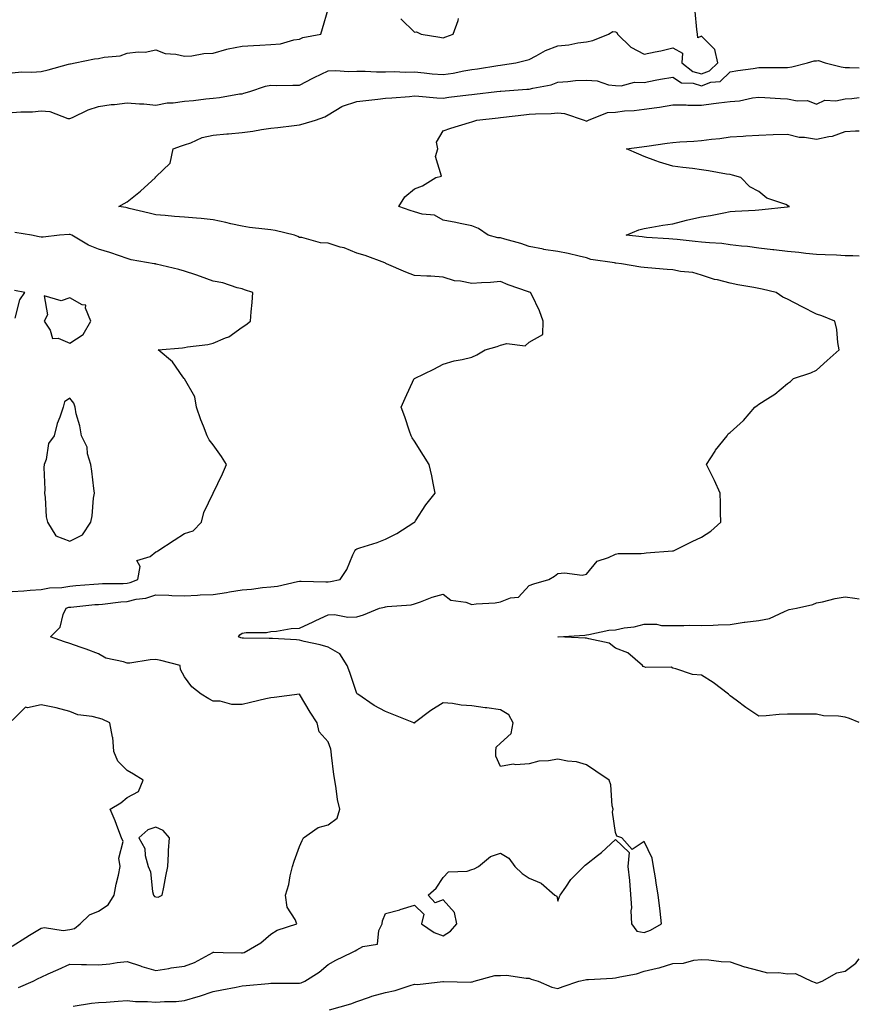
# Model space of a CAD drawing. Units: inches. Extents: x 931523 to 934163, y 7234538 to 7237178.
# Drawn here: x 933871 to 934163, y 7235594 to 7235937 of the extents above; entities that cross this region are included whole.
import ezdxf

# ---------------------------------------------------------------- set-up
doc = ezdxf.new("R2010")
doc.units = ezdxf.units.IN
doc.header["$MEASUREMENT"] = 0
doc.layers.add('Contour_93157234', color=7, linetype='Continuous', true_color=0x66e83b)

msp = doc.modelspace()

# ---------------------------------------------------------------- linework, layer by layer
at = {"layer": 'Contour_93157234'}
for points in [[(933868.05, 7235918.41, 3235), (933871.23, 7235918.74, 3235), (933874.82, 7235918.69, 3235), (933878.05, 7235918.95, 3235), (933880.5, 7235919.47, 3235), (933887.56, 7235921.43, 3235), (933888.05, 7235921.55, 3235), (933888.37, 7235921.6, 3235), (933889.96, 7235921.92, 3235), (933896.7, 7235923.27, 3235), (933898.05, 7235923.46, 3235), (933900.07, 7235923.94, 3235), (933905.57, 7235924.39, 3235), (933908.05, 7235925.28, 3235), (933911.93, 7235925.8, 3235), (933914.28, 7235925.69, 3235), (933918.05, 7235926.47, 3235), (933921.26, 7235925.13, 3235), (933925, 7235924.97, 3235), (933928.05, 7235924.23, 3235), (933930.54, 7235924.4, 3235), (933934.8, 7235925.17, 3235), (933938.05, 7235925.35, 3235), (933942.77, 7235926.64, 3235), (933943.17, 7235926.79, 3235), (933948.05, 7235927.74, 3235), (933952.02, 7235927.95, 3235), (933954.26, 7235928.13, 3235), (933958.05, 7235928.35, 3235), (933961.4, 7235928.57, 3235), (933966.08, 7235929.95, 3235), (933968.05, 7235930.15, 3235), (933969.27, 7235930.7, 3235), (933975.47, 7235931.92, 3235), (933976.07, 7235933.9, 3235), (933978.05, 7235940.65, 3235)], [(933868.05, 7235904.63, 3234), (933870.99, 7235904.86, 3234), (933875.08, 7235904.9, 3234), (933878.05, 7235905.15, 3234), (933881.07, 7235904.94, 3234), (933887.41, 7235902.56, 3234), (933888.05, 7235902.48, 3234), (933889, 7235902.87, 3234), (933894.41, 7235905.56, 3234), (933898.05, 7235906.66, 3234), (933902.52, 7235907.46, 3234), (933903.59, 7235907.46, 3234), (933908.05, 7235908.04, 3234), (933912.31, 7235907.66, 3234), (933913.81, 7235907.68, 3234), (933918.05, 7235907.18, 3234), (933922, 7235907.97, 3234), (933924.11, 7235907.98, 3234), (933928.05, 7235908.55, 3234), (933931.15, 7235908.82, 3234), (933935.48, 7235909.35, 3234), (933938.05, 7235909.6, 3234), (933940.16, 7235909.8, 3234), (933947.21, 7235911.08, 3234), (933948.05, 7235911.17, 3234), (933948.65, 7235911.31, 3234), (933950.79, 7235911.92, 3234), (933956.17, 7235913.8, 3234), (933958.05, 7235914.11, 3234), (933960.13, 7235913.99, 3234), (933965.78, 7235914.2, 3234), (933968.05, 7235914.1, 3234), (933972.73, 7235916.6, 3234), (933973.14, 7235916.83, 3234), (933978.05, 7235919.18, 3234), (933980.77, 7235919.2, 3234), (933985.07, 7235918.94, 3234), (933988.05, 7235918.97, 3234), (933990.95, 7235919.02, 3234), (933994.9, 7235918.77, 3234), (933998.05, 7235918.81, 3234), (934001.1, 7235918.87, 3234), (934004.86, 7235918.73, 3234), (934008.05, 7235918.78, 3234), (934011.52, 7235918.45, 3234), (934014.28, 7235918.15, 3234), (934018.05, 7235917.81, 3234), (934021.61, 7235918.37, 3234), (934025.26, 7235919.14, 3234), (934028.05, 7235919.61, 3234), (934030.09, 7235919.88, 3234), (934037.12, 7235920.99, 3234), (934038.05, 7235921.12, 3234), (934038.77, 7235921.2, 3234), (934043.37, 7235921.92, 3234), (934047.09, 7235922.88, 3234), (934048.05, 7235923.14, 3234), (934050.51, 7235924.38, 3234), (934053.74, 7235926.23, 3234), (934058.05, 7235927.86, 3234), (934061.8, 7235928.17, 3234), (934065.03, 7235928.89, 3234), (934068.05, 7235929.21, 3234), (934070.22, 7235929.75, 3234), (934075.63, 7235931.92, 3234), (934077.16, 7235932.81, 3234), (934078.05, 7235932.74, 3234), (934078.59, 7235932.46, 3234), (934078.84, 7235931.92, 3234), (934083.49, 7235927.37, 3234), (934088.05, 7235925, 3234), (934091.93, 7235925.81, 3234), (934093.85, 7235926.12, 3234), (934098.05, 7235927.1, 3234), (934101.42, 7235925.29, 3234), (934101.21, 7235921.92, 3234), (934105.08, 7235918.95, 3234), (934108.05, 7235918.07, 3234), (934110.87, 7235919.11, 3234), (934113.71, 7235921.92, 3234), (934112.7, 7235926.57, 3234), (934108.05, 7235931.25, 3234), (934106.82, 7235930.69, 3234), (934106.6, 7235931.92, 3234), (934106.45, 7235933.51, 3234), (934105.9, 7235939.77, 3234)], [(934003.4, 7235937.27, 3235), (934008.05, 7235932.61, 3235), (934008.81, 7235932.68, 3235), (934010.47, 7235931.92, 3235), (934016.95, 7235930.82, 3235), (934018.05, 7235930.58, 3235), (934018.99, 7235930.98, 3235), (934021.6, 7235931.92, 3235), (934023.28, 7235936.7, 3235), (934023.47, 7235937.34, 3235)], [(933870.19, 7235599.77, 3233), (933875.26, 7235601.92, 3233), (933877.11, 7235602.86, 3233), (933878.05, 7235603.27, 3233), (933880.55, 7235604.43, 3233), (933883.97, 7235606, 3233), (933888.05, 7235607.88, 3233), (933892.2, 7235607.77, 3233), (933893.88, 7235607.74, 3233), (933898.05, 7235607.63, 3233), (933902.01, 7235607.96, 3233), (933904.59, 7235608.46, 3233), (933908.05, 7235608.81, 3233), (933912.69, 7235607.28, 3233), (933913.21, 7235607.09, 3233), (933918.05, 7235605.7, 3233), (933922.52, 7235606.39, 3233), (933923.34, 7235606.63, 3233), (933928.05, 7235607.15, 3233), (933931.49, 7235608.48, 3233), (933937.9, 7235611.92, 3233), (933937.98, 7235611.99, 3233), (933938.05, 7235612.01, 3233), (933938.17, 7235612.05, 3233), (933941.51, 7235611.92, 3233), (933947.9, 7235611.77, 3233), (933948.05, 7235611.78, 3233), (933948.17, 7235611.79, 3233), (933948.81, 7235611.92, 3233), (933954.63, 7235615.34, 3233), (933958.05, 7235618.27, 3233), (933960.28, 7235619.69, 3233), (933967.11, 7235621.92, 3233), (933966.53, 7235623.43, 3233), (933963.82, 7235627.68, 3233), (933963.16, 7235631.92, 3233), (933964.33, 7235635.64, 3233), (933964.78, 7235638.65, 3233), (933965.58, 7235641.92, 3233), (933966.23, 7235643.74, 3233), (933968.05, 7235648.82, 3233), (933969.01, 7235650.95, 3233), (933969.46, 7235651.92, 3233), (933974.52, 7235655.46, 3233), (933978.05, 7235656.4, 3233), (933981.19, 7235658.78, 3233), (933982.11, 7235661.92, 3233), (933981.32, 7235665.19, 3233), (933980.88, 7235669.09, 3233), (933980.33, 7235671.92, 3233), (933980.07, 7235673.94, 3233), (933979.26, 7235680.71, 3233), (933979.11, 7235681.92, 3233), (933978.93, 7235682.8, 3233), (933978.05, 7235685.37, 3233), (933974.96, 7235688.83, 3233), (933974.18, 7235691.92, 3233), (933971.8, 7235695.67, 3233), (933968.05, 7235701.92, 3233), (933959.2, 7235700.77, 3233), (933958.05, 7235700.64, 3233), (933956.39, 7235700.26, 3233), (933950.97, 7235699, 3233), (933948.05, 7235698.35, 3233), (933944.47, 7235698.35, 3233), (933940.44, 7235699.54, 3233), (933938.05, 7235699.53, 3233), (933936.47, 7235700.35, 3233), (933933.8, 7235701.92, 3233), (933930.6, 7235704.47, 3233), (933928.05, 7235707.93, 3233), (933926.61, 7235710.48, 3233), (933926.52, 7235711.92, 3233), (933919.74, 7235713.62, 3233), (933918.05, 7235714.01, 3233), (933916.11, 7235713.85, 3233), (933908.92, 7235712.79, 3233), (933908.05, 7235712.71, 3233), (933906.81, 7235713.16, 3233), (933900.63, 7235714.51, 3233), (933898.05, 7235715.99, 3233), (933893.75, 7235717.61, 3233), (933891.67, 7235718.3, 3233), (933888.05, 7235719.58, 3233), (933886.26, 7235720.13, 3233), (933881.33, 7235721.92, 3233), (933884.67, 7235725.3, 3233), (933885.79, 7235729.65, 3233), (933886.82, 7235731.92, 3233), (933887.77, 7235732.2, 3233), (933888.05, 7235732.24, 3233), (933888.41, 7235732.27, 3233), (933896.84, 7235733.13, 3233), (933898.05, 7235733.24, 3233), (933899.46, 7235733.33, 3233), (933905.83, 7235734.14, 3233), (933908.05, 7235734.26, 3233), (933911.13, 7235735, 3233), (933914.53, 7235735.44, 3233), (933918.05, 7235736.56, 3233), (933922.52, 7235736.39, 3233), (933923.65, 7235736.31, 3233), (933928.05, 7235736.15, 3233), (933932.52, 7235736.39, 3233), (933933.46, 7235736.51, 3233), (933938.05, 7235736.72, 3233), (933942.62, 7235737.35, 3233), (933943.7, 7235737.57, 3233), (933948.05, 7235738.25, 3233), (933951.39, 7235738.58, 3233), (933955.21, 7235739.09, 3233), (933958.05, 7235739.39, 3233), (933960.35, 7235739.62, 3233), (933967.35, 7235741.22, 3233), (933968.05, 7235741.3, 3233), (933968.63, 7235741.33, 3233), (933977.19, 7235741.06, 3233), (933978.05, 7235741.1, 3233), (933978.82, 7235741.15, 3233), (933982.22, 7235741.92, 3233), (933984.6, 7235745.38, 3233), (933986.59, 7235750.46, 3233), (933987.29, 7235751.92, 3233), (933987.64, 7235752.33, 3233), (933988.05, 7235752.6, 3233), (933989.1, 7235752.97, 3233), (933995.15, 7235754.82, 3233), (933998.05, 7235755.98, 3233), (934001.99, 7235757.98, 3233), (934007.84, 7235761.71, 3233), (934008.05, 7235761.83, 3233), (934008.17, 7235761.92, 3233), (934008.43, 7235762.3, 3233), (934012.09, 7235767.88, 3233), (934015.29, 7235771.92, 3233), (934014.55, 7235775.42, 3233), (934014.1, 7235777.97, 3233), (934013.25, 7235781.92, 3233), (934011.24, 7235785.11, 3233), (934008.05, 7235790.06, 3233), (934007.34, 7235791.21, 3233), (934006.95, 7235791.92, 3233), (934006.36, 7235793.61, 3233), (934004.76, 7235798.63, 3233), (934003.51, 7235801.92, 3233), (934004.86, 7235805.11, 3233), (934008.01, 7235811.88, 3233), (934008.03, 7235811.92, 3233), (934008.07, 7235811.94, 3233), (934014.79, 7235815.18, 3233), (934018.05, 7235816.94, 3233), (934021.91, 7235818.06, 3233), (934024.71, 7235818.58, 3233), (934028.05, 7235819.4, 3233), (934029.8, 7235820.16, 3233), (934032.77, 7235821.92, 3233), (934036.85, 7235823.11, 3233), (934038.05, 7235823.53, 3233), (934040.26, 7235824.13, 3233), (934046.7, 7235823.27, 3233), (934048.05, 7235824.54, 3233), (934052.74, 7235827.23, 3233), (934052.86, 7235831.92, 3233), (934051.59, 7235835.46, 3233), (934048.92, 7235841.05, 3233), (934048.55, 7235841.92, 3233), (934048.16, 7235842.04, 3233), (934048.05, 7235842.06, 3233), (934047.83, 7235842.14, 3233), (934040.67, 7235844.54, 3233), (934038.05, 7235845.76, 3233), (934034.56, 7235845.41, 3233), (934031.41, 7235845.28, 3233), (934028.05, 7235844.98, 3233), (934024.15, 7235845.82, 3233), (934022.06, 7235845.93, 3233), (934018.05, 7235847.27, 3233), (934013.77, 7235847.64, 3233), (934012.42, 7235847.55, 3233), (934008.05, 7235847.84, 3233), (934005.13, 7235849, 3233), (933998.34, 7235851.92, 3233), (933998.17, 7235852.04, 3233), (933998.05, 7235852.11, 3233), (933997.78, 7235852.19, 3233), (933990.94, 7235854.81, 3233), (933988.05, 7235855.55, 3233), (933983.56, 7235857.43, 3233), (933982.22, 7235857.75, 3233), (933978.05, 7235859.09, 3233), (933975.38, 7235859.25, 3233), (933968.93, 7235861.04, 3233), (933968.05, 7235861.12, 3233), (933967.53, 7235861.4, 3233), (933966.3, 7235861.92, 3233), (933959.58, 7235863.45, 3233), (933958.05, 7235863.7, 3233), (933955.97, 7235863.99, 3233), (933950.7, 7235864.57, 3233), (933948.05, 7235864.98, 3233), (933944.09, 7235865.88, 3233), (933942.43, 7235866.3, 3233), (933938.05, 7235867.24, 3233), (933933.77, 7235867.64, 3233), (933932.19, 7235867.79, 3233), (933928.05, 7235868.17, 3233), (933924.52, 7235868.39, 3233), (933921.27, 7235868.7, 3233), (933918.05, 7235868.91, 3233), (933915.67, 7235869.54, 3233), (933908.75, 7235871.22, 3233), (933908.05, 7235871.4, 3233), (933907.6, 7235871.47, 3233), (933905.09, 7235871.92, 3233), (933907.02, 7235872.95, 3233), (933908.05, 7235873.5, 3233), (933912.74, 7235877.22, 3233), (933917.89, 7235881.92, 3233), (933917.85, 7235882.12, 3233), (933918.05, 7235882.18, 3233), (933923, 7235886.97, 3233), (933924.1, 7235891.92, 3233), (933927.01, 7235892.96, 3233), (933928.05, 7235893.38, 3233), (933930.22, 7235894.1, 3233), (933934.11, 7235895.86, 3233), (933938.05, 7235896.74, 3233), (933942.78, 7235897.19, 3233), (933943.34, 7235897.21, 3233), (933948.05, 7235897.61, 3233), (933951.85, 7235898.12, 3233), (933954.77, 7235898.64, 3233), (933958.05, 7235899.12, 3233), (933960.55, 7235899.42, 3233), (933966.23, 7235900.1, 3233), (933968.05, 7235900.32, 3233), (933969.35, 7235900.62, 3233), (933973.67, 7235901.92, 3233), (933976.87, 7235903.1, 3233), (933978.05, 7235903.86, 3233), (933982.8, 7235906.68, 3233), (933983.09, 7235906.88, 3233), (933988.05, 7235908.4, 3233), (933991.16, 7235908.8, 3233), (933995.38, 7235909.25, 3233), (933998.05, 7235909.58, 3233), (934000.22, 7235909.74, 3233), (934006.37, 7235910.24, 3233), (934008.05, 7235910.37, 3233), (934009.67, 7235910.3, 3233), (934015.89, 7235909.75, 3233), (934018.05, 7235909.67, 3233), (934020.06, 7235909.91, 3233), (934026.89, 7235910.77, 3233), (934028.05, 7235910.9, 3233), (934028.96, 7235911, 3233), (934036.83, 7235911.92, 3233), (934037.93, 7235912.05, 3233), (934038.05, 7235912.06, 3233), (934038.21, 7235912.08, 3233), (934047.27, 7235912.7, 3233), (934048.05, 7235912.79, 3233), (934049.27, 7235913.14, 3233), (934055.68, 7235914.29, 3233), (934058.05, 7235915.22, 3233), (934061.54, 7235915.41, 3233), (934064.21, 7235915.77, 3233), (934068.05, 7235915.93, 3233), (934071.75, 7235915.61, 3233), (934075.65, 7235914.31, 3233), (934078.05, 7235913.99, 3233), (934080.03, 7235913.9, 3233), (934084.76, 7235915.21, 3233), (934088.05, 7235915.13, 3233), (934091.97, 7235915.85, 3233), (934093.75, 7235916.23, 3233), (934098.05, 7235916.94, 3233), (934101.13, 7235915, 3233), (934105.14, 7235914.83, 3233), (934108.05, 7235913.96, 3233), (934111.27, 7235915.14, 3233), (934114.58, 7235915.39, 3233), (934118.05, 7235918.8, 3233), (934120.7, 7235919.26, 3233), (934126.09, 7235919.96, 3233), (934128.05, 7235920.28, 3233), (934129.72, 7235920.25, 3233), (934136.47, 7235920.34, 3233), (934138.05, 7235920.3, 3233), (934139.48, 7235920.49, 3233), (934145.02, 7235921.92, 3233), (934147.29, 7235922.68, 3233), (934148.05, 7235922.67, 3233), (934148.82, 7235922.69, 3233), (934151.12, 7235921.92, 3233), (934156.63, 7235920.5, 3233), (934158.05, 7235920.3, 3233), (934159.64, 7235920.33, 3233), (934163, 7235920.13, 3233)], [(933889.3, 7235593.18, 3232), (933895.65, 7235594.32, 3232), (933898.05, 7235594.48, 3232), (933900.74, 7235594.61, 3232), (933904.96, 7235595.01, 3232), (933908.05, 7235595.14, 3232), (933911, 7235594.88, 3232), (933915.16, 7235594.8, 3232), (933918.05, 7235594.58, 3232), (933921.01, 7235594.88, 3232), (933925.16, 7235594.8, 3232), (933928.05, 7235595.2, 3232), (933932.77, 7235596.64, 3232), (933933.21, 7235596.76, 3232), (933938.05, 7235598.35, 3232), (933941.02, 7235598.94, 3232), (933946.01, 7235599.88, 3232), (933948.05, 7235600.28, 3232), (933949.51, 7235600.46, 3232), (933957.29, 7235601.16, 3232), (933958.05, 7235601.25, 3232), (933958.71, 7235601.27, 3232), (933967.31, 7235601.18, 3232), (933968.05, 7235601.2, 3232), (933968.6, 7235601.37, 3232), (933969.86, 7235601.92, 3232), (933974.86, 7235605.11, 3232), (933978.05, 7235607.78, 3232), (933980.73, 7235609.23, 3232), (933986.34, 7235611.92, 3232), (933987.49, 7235612.48, 3232), (933988.05, 7235612.83, 3232), (933990.1, 7235613.97, 3232), (933995.19, 7235614.77, 3232), (933995.67, 7235619.54, 3232), (933996.89, 7235621.92, 3232), (933997.02, 7235622.95, 3232), (933998.05, 7235625.56, 3232), (934002.96, 7235626.83, 3232), (934003.11, 7235626.86, 3232), (934008.05, 7235628.43, 3232), (934011.37, 7235625.24, 3232), (934010.51, 7235621.92, 3232), (934015, 7235618.87, 3232), (934018.05, 7235617.69, 3232), (934020.61, 7235619.36, 3232), (934022.81, 7235621.92, 3232), (934022.01, 7235625.88, 3232), (934018.05, 7235630.32, 3232), (934015.36, 7235629.23, 3232), (934012.82, 7235631.92, 3232), (934015.6, 7235634.37, 3232), (934018.05, 7235638.1, 3232), (934019.99, 7235639.98, 3232), (934026.45, 7235640.32, 3232), (934028.05, 7235640.88, 3232), (934028.89, 7235641.07, 3232), (934030.39, 7235641.92, 3232), (934034.55, 7235645.42, 3232), (934038.05, 7235646.57, 3232), (934040.92, 7235644.79, 3232), (934043.09, 7235641.92, 3232), (934045.6, 7235639.48, 3232), (934048.05, 7235637.83, 3232), (934052.24, 7235636.11, 3232), (934057.03, 7235631.92, 3232), (934057.65, 7235631.52, 3232), (934058.05, 7235629.86, 3232), (934058.58, 7235631.39, 3232), (934058.83, 7235631.92, 3232), (934060.76, 7235634.63, 3232), (934062.6, 7235637.37, 3232), (934067.04, 7235641.92, 3232), (934067.58, 7235642.39, 3232), (934068.05, 7235642.75, 3232), (934071.87, 7235645.74, 3232), (934073.21, 7235646.76, 3232), (934078.05, 7235651.35, 3232), (934082.84, 7235646.71, 3232), (934082.34, 7235641.92, 3232), (934082.94, 7235637.03, 3232), (934083, 7235636.87, 3232), (934083.62, 7235627.49, 3232), (934083.48, 7235626.48, 3232), (934083.7, 7235621.92, 3232), (934085.52, 7235619.38, 3232), (934088.05, 7235618.93, 3232), (934090.24, 7235619.73, 3232), (934094.09, 7235621.92, 3232), (934093.61, 7235626.35, 3232), (934093.54, 7235627.42, 3232), (934093.01, 7235631.92, 3232), (934092.29, 7235636.16, 3232), (934091.98, 7235637.99, 3232), (934091.3, 7235641.92, 3232), (934090.9, 7235644.77, 3232), (934088.05, 7235650.56, 3232), (934083.94, 7235647.81, 3232), (934080.29, 7235651.92, 3232), (934078.59, 7235652.46, 3232), (934078.05, 7235653.77, 3232), (934077, 7235660.87, 3232), (934077.24, 7235661.92, 3232), (934076.98, 7235662.99, 3232), (934076.47, 7235670.34, 3232), (934075.85, 7235671.92, 3232), (934071.27, 7235675.14, 3232), (934068.05, 7235677.31, 3232), (934064.54, 7235678.41, 3232), (934061.4, 7235678.57, 3232), (934058.05, 7235679.27, 3232), (934054.82, 7235678.7, 3232), (934051.39, 7235678.57, 3232), (934048.05, 7235677.71, 3232), (934043.44, 7235677.31, 3232), (934042.48, 7235677.5, 3232), (934038.05, 7235676.76, 3232), (934036.47, 7235680.34, 3232), (934036.39, 7235681.92, 3232), (934036.55, 7235683.42, 3232), (934038.05, 7235684.91, 3232), (934041.78, 7235688.19, 3232), (934042.41, 7235691.92, 3232), (934040.9, 7235694.77, 3232), (934038.05, 7235696.48, 3232), (934033.26, 7235697.13, 3232), (934032.75, 7235697.22, 3232), (934028.05, 7235697.91, 3232), (934024.3, 7235698.16, 3232), (934021.32, 7235698.66, 3232), (934018.05, 7235698.92, 3232), (934013.76, 7235696.21, 3232), (934008.14, 7235691.92, 3232), (934008.1, 7235691.87, 3232), (934008.05, 7235691.82, 3232), (934007.99, 7235691.86, 3232), (934007.87, 7235691.92, 3232), (934000.92, 7235694.79, 3232), (933998.05, 7235695.92, 3232), (933994.09, 7235697.96, 3232), (933988.34, 7235701.92, 3232), (933988.19, 7235702.06, 3232), (933988.05, 7235702.2, 3232), (933985.58, 7235709.45, 3232), (933984.63, 7235711.92, 3232), (933982.08, 7235715.95, 3232), (933978.05, 7235718.29, 3232), (933975.26, 7235719.13, 3232), (933969.7, 7235720.27, 3232), (933968.05, 7235720.7, 3232), (933966.98, 7235720.85, 3232), (933958.66, 7235721.3, 3232), (933958.05, 7235721.38, 3232), (933957.53, 7235721.39, 3232), (933948.54, 7235721.43, 3232), (933948.05, 7235721.45, 3232), (933947.67, 7235721.54, 3232), (933946.77, 7235721.92, 3232), (933947.3, 7235722.67, 3232), (933948.05, 7235723.16, 3232), (933949.5, 7235723.38, 3232), (933956.51, 7235723.45, 3232), (933958.05, 7235723.77, 3232), (933960.07, 7235723.93, 3232), (933965.2, 7235724.77, 3232), (933968.05, 7235724.96, 3232), (933972.8, 7235727.17, 3232), (933973.72, 7235727.58, 3232), (933978.05, 7235729.56, 3232), (933980.28, 7235729.68, 3232), (933984.85, 7235728.72, 3232), (933988.05, 7235728.83, 3232), (933990.36, 7235729.61, 3232), (933995.96, 7235731.92, 3232), (933997.67, 7235732.3, 3232), (933998.05, 7235732.35, 3232), (933998.61, 7235732.48, 3232), (934006.96, 7235733.01, 3232), (934008.05, 7235733.38, 3232), (934010.25, 7235734.13, 3232), (934014.21, 7235735.76, 3232), (934018.05, 7235736.8, 3232), (934020.77, 7235734.64, 3232), (934026.01, 7235733.96, 3232), (934028.05, 7235733.21, 3232), (934029.56, 7235733.43, 3232), (934036.21, 7235733.77, 3232), (934038.05, 7235734.09, 3232), (934041.58, 7235735.45, 3232), (934044.29, 7235735.68, 3232), (934048.05, 7235739.81, 3232), (934049.62, 7235740.35, 3232), (934054.93, 7235741.92, 3232), (934056.91, 7235743.06, 3232), (934058.05, 7235743.94, 3232), (934060.36, 7235744.23, 3232), (934066.55, 7235743.42, 3232), (934068.05, 7235743.77, 3232), (934071.71, 7235748.26, 3232), (934075.66, 7235749.53, 3232), (934078.05, 7235750.77, 3232), (934079, 7235750.97, 3232), (934087.09, 7235750.96, 3232), (934088.05, 7235751.11, 3232), (934088.78, 7235751.19, 3232), (934098, 7235751.87, 3232), (934098.05, 7235751.87, 3232), (934098.09, 7235751.88, 3232), (934098.31, 7235751.92, 3232), (934104.79, 7235755.18, 3232), (934108.05, 7235756.62, 3232), (934111.26, 7235758.71, 3232), (934114.82, 7235761.92, 3232), (934114.7, 7235765.27, 3232), (934114.65, 7235768.52, 3232), (934114.51, 7235771.92, 3232), (934112.57, 7235776.44, 3232), (934111.51, 7235778.46, 3232), (934109.82, 7235781.92, 3232), (934112.79, 7235786.66, 3232), (934112.98, 7235786.99, 3232), (934117.03, 7235791.92, 3232), (934117.36, 7235792.61, 3232), (934118.05, 7235793.1, 3232), (934122.64, 7235797.33, 3232), (934126.67, 7235801.92, 3232), (934127.45, 7235802.53, 3232), (934128.05, 7235803, 3232), (934131.12, 7235804.99, 3232), (934133.53, 7235806.44, 3232), (934138.05, 7235810.16, 3232), (934139.08, 7235810.89, 3232), (934140.13, 7235811.92, 3232), (934146.09, 7235813.88, 3232), (934148.05, 7235814.79, 3232), (934151.81, 7235818.16, 3232), (934155.94, 7235821.92, 3232), (934155.49, 7235824.49, 3232), (934155.14, 7235829.01, 3232), (934154.5, 7235831.92, 3232), (934149.93, 7235833.8, 3232), (934148.05, 7235834.33, 3232), (934143.05, 7235836.92, 3232), (934138.05, 7235839.63, 3232), (934136.39, 7235840.26, 3232), (934134.04, 7235841.92, 3232), (934129.21, 7235843.08, 3232), (934128.05, 7235843.31, 3232), (934126.3, 7235843.67, 3232), (934120.69, 7235844.56, 3232), (934118.05, 7235845.17, 3232), (934113.67, 7235846.3, 3232), (934112.62, 7235846.48, 3232), (934108.05, 7235847.96, 3232), (934105.06, 7235848.92, 3232), (934100.75, 7235849.22, 3232), (934098.05, 7235849.81, 3232), (934096.08, 7235849.95, 3232), (934089.41, 7235850.55, 3232), (934088.05, 7235850.66, 3232), (934086.91, 7235850.78, 3232), (934080.18, 7235851.92, 3232), (934078.26, 7235852.13, 3232), (934078.05, 7235852.16, 3232), (934077.72, 7235852.25, 3232), (934069.56, 7235853.43, 3232), (934068.05, 7235854, 3232), (934065.44, 7235854.54, 3232), (934061.64, 7235855.51, 3232), (934058.05, 7235856.16, 3232), (934053.07, 7235856.94, 3232), (934053.01, 7235856.96, 3232), (934048.05, 7235857.91, 3232), (934045.11, 7235858.98, 3232), (934039.54, 7235860.43, 3232), (934038.05, 7235860.89, 3232), (934037.09, 7235860.95, 3232), (934033.71, 7235861.92, 3232), (934030.37, 7235864.23, 3232), (934028.05, 7235865.16, 3232), (934023.99, 7235865.97, 3232), (934022.45, 7235866.32, 3232), (934018.05, 7235867.15, 3232), (934015.03, 7235868.89, 3232), (934010.78, 7235869.2, 3232), (934008.05, 7235870, 3232), (934006.57, 7235870.44, 3232), (934002.67, 7235871.92, 3232), (934004.7, 7235875.27, 3232), (934008.05, 7235878.06, 3232), (934010.93, 7235879.04, 3232), (934015.57, 7235881.92, 3232), (934017.53, 7235882.45, 3232), (934015.42, 7235889.29, 3232), (934016.19, 7235891.92, 3232), (934015.72, 7235894.25, 3232), (934018.05, 7235898.29, 3232), (934020.79, 7235899.19, 3232), (934027.26, 7235901.13, 3232), (934028.05, 7235901.38, 3232), (934028.46, 7235901.5, 3232), (934029.81, 7235901.92, 3232), (934037.2, 7235902.77, 3232), (934038.05, 7235902.87, 3232), (934039.09, 7235902.96, 3232), (934046.15, 7235903.81, 3232), (934048.05, 7235903.99, 3232), (934050.3, 7235904.17, 3232), (934055.7, 7235904.27, 3232), (934058.05, 7235904.48, 3232), (934060.4, 7235904.27, 3232), (934067.21, 7235901.92, 3232), (934067.8, 7235901.67, 3232), (934068.05, 7235901.64, 3232), (934068.26, 7235901.71, 3232), (934068.67, 7235901.92, 3232), (934075.34, 7235904.63, 3232), (934078.05, 7235904.79, 3232), (934081.29, 7235905.16, 3232), (934084.63, 7235905.34, 3232), (934088.05, 7235905.79, 3232), (934092.55, 7235906.42, 3232), (934093.48, 7235906.48, 3232), (934098.05, 7235907.24, 3232), (934102.71, 7235907.25, 3232), (934103.34, 7235907.21, 3232), (934108.05, 7235907.22, 3232), (934112.23, 7235907.74, 3232), (934114.08, 7235907.96, 3232), (934118.05, 7235908.43, 3232), (934121.24, 7235908.74, 3232), (934125.81, 7235909.68, 3232), (934128.05, 7235909.94, 3232), (934130.15, 7235909.81, 3232), (934135.61, 7235909.48, 3232), (934138.05, 7235909.33, 3232), (934141.33, 7235908.64, 3232), (934144.94, 7235908.8, 3232), (934148.05, 7235907.5, 3232), (934151.02, 7235908.95, 3232), (934154.8, 7235908.68, 3232), (934158.05, 7235909.39, 3232), (934160.45, 7235909.53, 3232), (934163, 7235909.79, 3232)], [(934163, 7235854.6, 3231), (934160.75, 7235854.63, 3231), (934158.05, 7235854.72, 3231), (934155.09, 7235854.89, 3231), (934151.12, 7235854.99, 3231), (934148.05, 7235855.17, 3231), (934144.44, 7235855.53, 3231), (934141.97, 7235855.84, 3231), (934138.05, 7235856.21, 3231), (934133.23, 7235856.74, 3231), (934132.92, 7235856.78, 3231), (934128.05, 7235857.29, 3231), (934124.02, 7235857.9, 3231), (934121.96, 7235858.01, 3231), (934118.05, 7235858.51, 3231), (934115.08, 7235858.95, 3231), (934110.82, 7235859.15, 3231), (934108.05, 7235859.49, 3231), (934105.79, 7235859.66, 3231), (934099.58, 7235860.4, 3231), (934098.05, 7235860.51, 3231), (934096.73, 7235860.6, 3231), (934088.86, 7235861.11, 3231), (934088.05, 7235861.17, 3231), (934087.37, 7235861.25, 3231), (934081.87, 7235861.92, 3231), (934086.28, 7235863.69, 3231), (934088.05, 7235864.2, 3231), (934090.75, 7235864.62, 3231), (934094.63, 7235865.34, 3231), (934098.05, 7235865.84, 3231), (934102.85, 7235867.12, 3231), (934103.33, 7235867.2, 3231), (934108.05, 7235868.28, 3231), (934111.2, 7235868.77, 3231), (934115.84, 7235869.71, 3231), (934118.05, 7235870.08, 3231), (934119.73, 7235870.24, 3231), (934126.73, 7235870.6, 3231), (934128.05, 7235870.71, 3231), (934129.13, 7235870.84, 3231), (934137.91, 7235871.77, 3231), (934138.05, 7235871.79, 3231), (934138.16, 7235871.81, 3231), (934138.68, 7235871.92, 3231), (934138.26, 7235872.13, 3231), (934138.05, 7235872.22, 3231), (934137.46, 7235872.52, 3231), (934130.85, 7235874.72, 3231), (934128.05, 7235877.14, 3231), (934124.83, 7235878.71, 3231), (934121.75, 7235881.92, 3231), (934118.89, 7235882.76, 3231), (934118.05, 7235882.98, 3231), (934116.78, 7235883.19, 3231), (934110.43, 7235884.3, 3231), (934108.05, 7235884.67, 3231), (934104.9, 7235885.07, 3231), (934101.6, 7235885.46, 3231), (934098.05, 7235885.92, 3231), (934093.43, 7235887.3, 3231), (934092.16, 7235887.81, 3231), (934088.05, 7235889.24, 3231), (934086.18, 7235890.05, 3231), (934081.95, 7235891.92, 3231), (934087.26, 7235892.71, 3231), (934088.05, 7235892.81, 3231), (934089.07, 7235892.94, 3231), (934096.05, 7235893.92, 3231), (934098.05, 7235894.17, 3231), (934100.52, 7235894.38, 3231), (934105.33, 7235894.64, 3231), (934108.05, 7235894.89, 3231), (934111.51, 7235895.38, 3231), (934114.41, 7235895.56, 3231), (934118.05, 7235896.18, 3231), (934122.56, 7235896.43, 3231), (934123.45, 7235896.53, 3231), (934128.05, 7235896.76, 3231), (934133.04, 7235896.93, 3231), (934133.06, 7235896.93, 3231), (934138.05, 7235897.07, 3231), (934142.1, 7235895.97, 3231), (934143.97, 7235896, 3231), (934148.05, 7235895.31, 3231), (934152.42, 7235896.3, 3231), (934153.64, 7235896.33, 3231), (934158.05, 7235897.99, 3231), (934161.72, 7235898.25, 3231), (934163, 7235898.27, 3231)], [(933868.05, 7235737.72, 3234), (933872.01, 7235737.96, 3234), (933874.28, 7235738.14, 3234), (933878.05, 7235738.38, 3234), (933881.02, 7235738.95, 3234), (933885.27, 7235739.14, 3234), (933888.05, 7235739.56, 3234), (933890.21, 7235739.76, 3234), (933896.41, 7235740.28, 3234), (933898.05, 7235740.43, 3234), (933899.45, 7235740.52, 3234), (933906.61, 7235740.48, 3234), (933908.05, 7235740.56, 3234), (933909.14, 7235740.83, 3234), (933911.78, 7235741.92, 3234), (933912.59, 7235746.46, 3234), (933911.44, 7235748.53, 3234), (933916.08, 7235749.95, 3234), (933918.05, 7235751.54, 3234), (933918.35, 7235751.62, 3234), (933918.71, 7235751.92, 3234), (933924.4, 7235755.57, 3234), (933928.05, 7235757.93, 3234), (933931.08, 7235758.89, 3234), (933933.92, 7235761.92, 3234), (933934.77, 7235765.2, 3234), (933938.05, 7235771.92, 3234), (933941.28, 7235778.69, 3234), (933942.67, 7235781.92, 3234), (933940.86, 7235784.73, 3234), (933938.05, 7235788.84, 3234), (933936.64, 7235790.51, 3234), (933935.92, 7235791.92, 3234), (933934.62, 7235795.35, 3234), (933933.71, 7235797.58, 3234), (933932.2, 7235801.92, 3234), (933931.66, 7235805.52, 3234), (933928.05, 7235811.84, 3234), (933927.99, 7235811.86, 3234), (933927.9, 7235811.92, 3234), (933927.45, 7235812.52, 3234), (933923.89, 7235817.76, 3234), (933918.81, 7235821.92, 3234), (933927.36, 7235822.61, 3234), (933928.05, 7235822.79, 3234), (933929.11, 7235822.98, 3234), (933936.15, 7235823.82, 3234), (933938.05, 7235824.22, 3234), (933942.24, 7235826.11, 3234), (933943.47, 7235826.5, 3234), (933948.05, 7235829.79, 3234), (933949.36, 7235830.61, 3234), (933951.01, 7235831.92, 3234), (933951.28, 7235835.14, 3234), (933951.53, 7235838.43, 3234), (933951.82, 7235841.92, 3234), (933948.95, 7235842.82, 3234), (933948.05, 7235843.19, 3234), (933946.38, 7235843.58, 3234), (933941.37, 7235845.24, 3234), (933938.05, 7235845.86, 3234), (933933.63, 7235847.5, 3234), (933931.96, 7235848, 3234), (933928.05, 7235849.32, 3234), (933926.01, 7235849.88, 3234), (933918.19, 7235851.78, 3234), (933918.05, 7235851.82, 3234), (933917.96, 7235851.83, 3234), (933917.41, 7235851.92, 3234), (933909.43, 7235853.3, 3234), (933908.05, 7235853.75, 3234), (933905.35, 7235854.62, 3234), (933902.01, 7235855.88, 3234), (933898.05, 7235856.96, 3234), (933894.57, 7235858.44, 3234), (933888.82, 7235861.92, 3234), (933888.25, 7235862.12, 3234), (933888.05, 7235862.16, 3234), (933887.81, 7235862.16, 3234), (933884.47, 7235861.92, 3234), (933878.78, 7235861.19, 3234), (933878.05, 7235861.19, 3234), (933877.45, 7235861.31, 3234), (933874.72, 7235861.92, 3234), (933868.94, 7235862.82, 3234)], [(933869.06, 7235832.93, 3235), (933870.68, 7235839.29, 3235), (933872.42, 7235841.92, 3235), (933868.77, 7235842.64, 3235)], [(934163, 7235692.03, 3231), (934159.57, 7235693.44, 3231), (934158.05, 7235693.87, 3231), (934155.71, 7235694.26, 3231), (934150.56, 7235694.43, 3231), (934148.05, 7235694.99, 3231), (934145, 7235694.98, 3231), (934141.15, 7235695.02, 3231), (934138.05, 7235695.01, 3231), (934135.08, 7235694.89, 3231), (934130.56, 7235694.43, 3231), (934128.05, 7235694.31, 3231), (934123.47, 7235697.35, 3231), (934120.13, 7235699.85, 3231), (934118.05, 7235701.36, 3231), (934117.75, 7235701.62, 3231), (934117.49, 7235701.92, 3231), (934112.13, 7235706, 3231), (934108.05, 7235708.55, 3231), (934104.93, 7235708.8, 3231), (934099.16, 7235710.81, 3231), (934098.05, 7235710.96, 3231), (934097.47, 7235711.34, 3231), (934088.72, 7235711.25, 3231), (934088.05, 7235711.43, 3231), (934087.74, 7235711.62, 3231), (934087.46, 7235711.92, 3231), (934082.42, 7235716.29, 3231), (934078.05, 7235718, 3231), (934075.84, 7235719.71, 3231), (934068.78, 7235721.2, 3231), (934068.05, 7235721.48, 3231), (934067.56, 7235721.43, 3231), (934058.07, 7235721.9, 3231), (934058.03, 7235721.9, 3231), (934058, 7235721.92, 3231), (934058.03, 7235721.94, 3231), (934058.05, 7235721.94, 3231), (934058.08, 7235721.95, 3231), (934067.42, 7235722.55, 3231), (934068.05, 7235722.63, 3231), (934068.83, 7235722.7, 3231), (934075.74, 7235724.22, 3231), (934078.05, 7235724.37, 3231), (934081.15, 7235725.02, 3231), (934084.61, 7235725.36, 3231), (934088.05, 7235726.3, 3231), (934092.43, 7235726.3, 3231), (934094.1, 7235725.87, 3231), (934098.05, 7235725.87, 3231), (934101.94, 7235725.81, 3231), (934104, 7235725.97, 3231), (934108.05, 7235725.91, 3231), (934112.16, 7235726.02, 3231), (934113.88, 7235726.09, 3231), (934118.05, 7235726.21, 3231), (934122.92, 7235727.05, 3231), (934123.16, 7235727.04, 3231), (934128.05, 7235727.59, 3231), (934131.69, 7235728.28, 3231), (934136.93, 7235730.8, 3231), (934138.05, 7235731.15, 3231), (934138.58, 7235731.39, 3231), (934141.09, 7235731.92, 3231), (934146.83, 7235733.14, 3231), (934148.05, 7235733.72, 3231), (934150.24, 7235734.12, 3231), (934154.65, 7235735.32, 3231), (934158.05, 7235735.8, 3231), (934161.48, 7235735.35, 3231), (934163, 7235735.19, 3231)], [(933868.05, 7235614.13, 3234), (933872.79, 7235617.18, 3234), (933874.09, 7235617.96, 3234), (933878.05, 7235620.37, 3234), (933879.3, 7235620.67, 3234), (933885.73, 7235619.6, 3234), (933888.05, 7235619.89, 3234), (933889.65, 7235620.33, 3234), (933891.66, 7235621.92, 3234), (933894.96, 7235625.01, 3234), (933898.05, 7235626.37, 3234), (933901.4, 7235628.57, 3234), (933903.52, 7235631.92, 3234), (933904.21, 7235635.76, 3234), (933905.03, 7235638.89, 3234), (933905.65, 7235641.92, 3234), (933905.18, 7235644.79, 3234), (933906.71, 7235650.58, 3234), (933906.02, 7235651.92, 3234), (933904.78, 7235655.19, 3234), (933903.89, 7235657.76, 3234), (933902.1, 7235661.92, 3234), (933905.84, 7235664.13, 3234), (933908.05, 7235665.94, 3234), (933911.95, 7235668.02, 3234), (933913.59, 7235671.92, 3234), (933910.24, 7235674.11, 3234), (933908.05, 7235675.37, 3234), (933904.74, 7235678.61, 3234), (933903.37, 7235681.92, 3234), (933903.03, 7235686.9, 3234), (933902.98, 7235687, 3234), (933902.05, 7235691.92, 3234), (933899.35, 7235693.22, 3234), (933898.05, 7235693.56, 3234), (933895.83, 7235694.14, 3234), (933890.92, 7235694.79, 3234), (933888.05, 7235695.85, 3234), (933883.32, 7235697.18, 3234), (933882.72, 7235697.25, 3234), (933878.05, 7235698.26, 3234), (933873.31, 7235697.18, 3234), (933872.6, 7235697.37, 3234), (933868.05, 7235692.78, 3234)], [(933978.52, 7235591.92, 3231), (933985.89, 7235594.08, 3231), (933988.05, 7235594.88, 3231), (933992.48, 7235596.35, 3231), (933993.3, 7235596.68, 3231), (933998.05, 7235597.97, 3231), (934001.32, 7235598.65, 3231), (934006.59, 7235600.46, 3231), (934008.05, 7235600.84, 3231), (934009.19, 7235600.78, 3231), (934017.94, 7235601.81, 3231), (934018.05, 7235601.8, 3231), (934018.16, 7235601.81, 3231), (934027.76, 7235601.63, 3231), (934028.05, 7235601.66, 3231), (934028.26, 7235601.71, 3231), (934028.93, 7235601.92, 3231), (934036.04, 7235603.93, 3231), (934038.05, 7235603.96, 3231), (934040.13, 7235604, 3231), (934047.01, 7235602.96, 3231), (934048.05, 7235602.99, 3231), (934048.78, 7235602.65, 3231), (934051.17, 7235601.92, 3231), (934055.93, 7235599.8, 3231), (934058.05, 7235599.35, 3231), (934059.87, 7235600.1, 3231), (934065.36, 7235601.92, 3231), (934067.55, 7235602.43, 3231), (934068.05, 7235602.48, 3231), (934068.66, 7235602.54, 3231), (934077.01, 7235602.96, 3231), (934078.05, 7235603.06, 3231), (934079.62, 7235603.48, 3231), (934085.45, 7235604.52, 3231), (934088.05, 7235605.44, 3231), (934092.64, 7235606.51, 3231), (934093.36, 7235606.61, 3231), (934098.05, 7235608.04, 3231), (934101.77, 7235608.2, 3231), (934105.4, 7235609.27, 3231), (934108.05, 7235609.45, 3231), (934110.58, 7235609.39, 3231), (934114.88, 7235608.75, 3231), (934118.05, 7235608.69, 3231), (934123.01, 7235606.88, 3231), (934123.1, 7235606.87, 3231), (934128.05, 7235605.66, 3231), (934131, 7235604.87, 3231), (934134.97, 7235605, 3231), (934138.05, 7235604.49, 3231), (934140.73, 7235604.6, 3231), (934146.4, 7235601.92, 3231), (934147.58, 7235601.44, 3231), (934148.05, 7235601.29, 3231), (934148.57, 7235601.4, 3231), (934150.02, 7235601.92, 3231), (934155.14, 7235604.83, 3231), (934158.05, 7235605.38, 3231), (934161.77, 7235608.2, 3231), (934163, 7235609.77, 3231)]]:
    msp.add_polyline3d(points, dxfattribs=at)
for points in [[(933888.05, 7235824.21, 3235), (933892.69, 7235827.28, 3235), (933895.4, 7235831.92, 3235), (933893.49, 7235836.47, 3235), (933893.62, 7235837.49, 3235), (933892.37, 7235837.6, 3235), (933888.05, 7235840.09, 3235), (933885.08, 7235838.94, 3235), (933879.19, 7235840.78, 3235), (933880.28, 7235834.16, 3235), (933879.14, 7235831.92, 3235), (933881.19, 7235828.78, 3235), (933882.05, 7235825.91, 3235), (933884.03, 7235825.93, 3235)], [(933888.05, 7235755.23, 3235), (933892.49, 7235757.48, 3235), (933895.38, 7235761.92, 3235), (933895.91, 7235764.06, 3235), (933896.35, 7235770.22, 3235), (933896.67, 7235771.92, 3235), (933896.41, 7235773.56, 3235), (933895.73, 7235779.61, 3235), (933895.34, 7235781.92, 3235), (933894.29, 7235785.68, 3235), (933894.16, 7235788.02, 3235), (933892.12, 7235791.92, 3235), (933891.62, 7235795.49, 3235), (933890.33, 7235799.63, 3235), (933889.91, 7235801.92, 3235), (933889.48, 7235803.35, 3235), (933888.05, 7235805.11, 3235), (933886.21, 7235803.76, 3235), (933885.72, 7235801.92, 3235), (933884.63, 7235798.49, 3235), (933883.72, 7235796.26, 3235), (933882.64, 7235791.92, 3235), (933880.66, 7235789.31, 3235), (933879.85, 7235783.72, 3235), (933879.19, 7235781.92, 3235), (933879.07, 7235780.89, 3235), (933879.37, 7235773.24, 3235), (933879.26, 7235771.92, 3235), (933879.52, 7235770.46, 3235), (933879.86, 7235763.73, 3235), (933880.31, 7235761.92, 3235), (933883.26, 7235757.13, 3235)], [(933918.05, 7235631.28, 3234), (933918.8, 7235631.17, 3234), (933920.26, 7235631.92, 3234), (933920.78, 7235634.65, 3234), (933921.49, 7235638.48, 3234), (933922.18, 7235641.92, 3234), (933922.45, 7235646.32, 3234), (933922.48, 7235647.49, 3234), (933922.8, 7235651.92, 3234), (933920.53, 7235654.4, 3234), (933918.05, 7235655.59, 3234), (933915.28, 7235654.69, 3234), (933912.11, 7235651.92, 3234), (933914.24, 7235648.11, 3234), (933914.29, 7235645.68, 3234), (933915.32, 7235641.92, 3234), (933916.21, 7235640.07, 3234), (933916.84, 7235633.13, 3234), (933917.18, 7235631.92, 3234), (933917.61, 7235631.48, 3234)]]:
    msp.add_polyline3d(points, close=True, dxfattribs=at)

doc.saveas('drawing.dxf')
